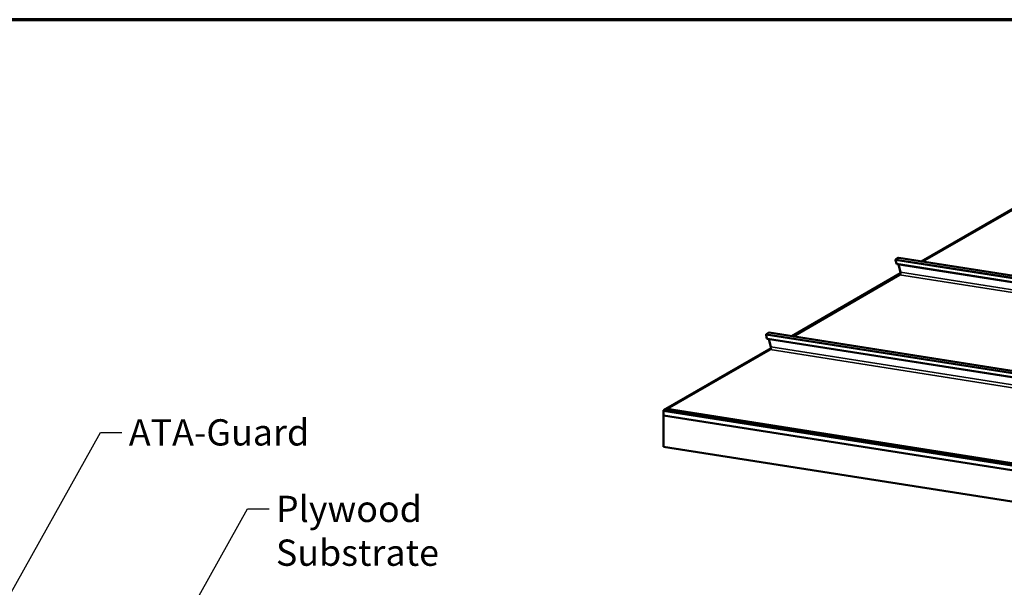
# Model space of a CAD drawing. Units: inches. Extents: x 6 to 334, y 5 to 214.
# Drawn here: x 144 to 234, y 162 to 214 of the extents above; entities that cross this region are included whole.
import ezdxf

# ---------------------------------------------------------------- set-up
doc = ezdxf.new("R2010")
doc.units = ezdxf.units.IN
doc.header["$LTSCALE"] = 20
doc.header["$MEASUREMENT"] = 0
for name, color, linetype, lineweight in [('Border (ANSI)', 7, 'Continuous', 70), ('Symbol (ANSI)', 7, 'Continuous', 25), ('Visible (ANSI)', 7, 'Continuous', 50), ('Visible Narrow (ANSI)', 7, 'Continuous', 35)]:
    doc.layers.add(name, color=color, linetype=linetype, lineweight=lineweight)
doc.styles.add('Note Text (ANSI)', font='tahoma.ttf')
doc.dimstyles.new('Default (ANSI)$7', dxfattribs={"dimscale": 20, "dimtxt": 0.12, "dimasz": 0.098425, "dimexe": 0.125, "dimexo": 0.0625, "dimgap": 0.031496, "dimtad": 0, "dimtih": 1, "dimtoh": 1, "dimrnd": 1e-08, "dimzin": 4, "dimdsep": 46, "dimtxsty": 'Note Text (ANSI)', "dimcen": 0.09, "dimdle": 0.393701, "dimclrd": 256, "dimclre": 256, "dimclrt": 256, "dimadec": 0, "dimazin": 1, "dimtfac": 1, "dimtofl": 0, "dimtmove": 0, "dimatfit": 3, "dimfxl": 1, "dimtolj": 1, "dimtzin": 4, "dimlwd": -1, "dimlwe": -1, "dimarcsym": 0})

# ---------------------------------------------------------------- blocks, each defined once
blk = doc.blocks.new('Borders ATAS A Border')
at = {"layer": 'Border (ANSI)'}
blk.add_line((16.7, 10.7), (0.3, 10.7), dxfattribs=at)

msp = doc.modelspace()

# ---------------------------------------------------------------- linework, layer by layer
at = {"layer": 'Visible (ANSI)'}
for p, q in [((226.5904, 191.91852), (236.53227, 197.65847)), ((236.44149, 197.51646), (226.71239, 191.89936)), ((224.24853, 192.02976), (224.33317, 191.71235)), ((224.50559, 192.23782), (224.27505, 192.10472)), ((258.4651, 186.30774), (224.38174, 191.66134)), ((224.51041, 191.64113), (224.69906, 190.93371)), ((259.28766, 186.78265), (224.52822, 192.24244)), ((214.7605, 185.08853), (224.70238, 190.82848)), ((224.61159, 190.68646), (214.8825, 185.06937)), ((212.67569, 185.40783), (212.44515, 185.27472)), ((247.45776, 179.95265), (212.69832, 185.41245)), ((212.41863, 185.19976), (212.50328, 184.88235)), ((246.6352, 179.47775), (212.55185, 184.83134)), ((212.68051, 184.81113), (212.86916, 184.10372)), ((203.04579, 178.32504), (212.87248, 183.99848)), ((212.78169, 183.85647), (203.3973, 178.43839)), ((203.04579, 178.32504), (243.312, 172.00028)), ((203.04579, 178.28159), (203.04579, 178.32504)), ((243.32409, 171.95493), (203.04579, 178.28159)), ((203.04579, 178.2729), (203.05762, 178.27973)), ((243.32651, 171.94586), (203.04579, 178.2729)), ((203.04579, 178.2729), (203.04579, 177.83845)), ((203.3973, 178.43839), (243.26508, 172.17621)), ((203.40504, 178.40937), (203.3973, 178.43839)), ((243.27282, 172.14719), (203.40504, 178.40937)), ((203.04579, 177.83845), (243.44743, 171.49242)), ((203.04579, 177.82976), (203.05762, 177.8366)), ((203.04579, 177.82976), (203.04579, 174.97203)), ((242.91357, 171.56759), (203.04579, 177.82976)), ((203.04579, 174.97203), (242.91357, 168.70985))]:
    msp.add_line(p, q, dxfattribs=at)
for centre, major_axis, start_param, end_param in [((224.28883, 192.05303), (-0.00884, -0.05631), 3.68029898, 5.25109531), ((224.3954, 191.74827), (-0.01366, -0.08693), 5.25109531, 6.28318531), ((224.51937, 192.18613), (0.00884, 0.05631), 0, 0.53870633), ((224.56612, 190.85696), (-0.02917, -0.18572), 0.53870633, 2.10950266), ((212.45894, 185.22303), (-0.00884, -0.05631), 3.68029898, 5.25109531), ((212.68948, 185.35614), (0.00884, 0.05631), 0, 0.53870633), ((212.5655, 184.91828), (-0.01366, -0.08693), 5.25109531, 6.28318531), ((212.73623, 184.02697), (-0.02917, -0.18572), 0.53870633, 2.10950266)]:
    msp.add_ellipse(centre, major_axis=major_axis, ratio=0.73999721, start_param=start_param, end_param=end_param, dxfattribs=at)
at = {"layer": 'Visible Narrow (ANSI)'}
for p, q in [((258.93825, 186.58092), (224.24853, 192.02976)), ((259.04599, 186.64312), (224.27505, 192.10472)), ((258.52416, 186.34184), (224.33317, 191.71235)), ((259.27653, 186.77622), (224.50559, 192.23782)), ((257.18685, 185.56975), (224.61159, 190.68646)), ((257.54221, 185.77492), (224.69906, 190.93371)), ((247.21609, 179.81313), (212.44515, 185.27472)), ((247.44663, 179.94623), (212.67569, 185.40783)), ((247.10835, 179.75092), (212.41863, 185.19976)), ((246.69426, 179.51185), (212.50328, 184.88235)), ((245.35696, 178.73976), (212.78169, 183.85647)), ((245.71232, 178.94492), (212.86916, 184.10372))]:
    msp.add_line(p, q, dxfattribs=at)

# ---------------------------------------------------------------- block references
at = {"xscale": 20, "yscale": 20, "zscale": 20}
msp.add_blockref('Borders ATAS A Border', (0, 0), dxfattribs=at)

# ---------------------------------------------------------------- texts
at = {"layer": 'Symbol (ANSI)', "char_height": 2.4, "attachment_point": 1, "style": 'Note Text (ANSI)'}
for s, insert, width in [('{ATA-Guard}', (154.23331, 177.49662), 15.8761749), ('{Plywood Substrate}', (167.66397, 170.50635), 26.9484595)]:
    msp.add_mtext(s, dxfattribs=dict(at, insert=insert, width=width))

# ---------------------------------------------------------------- leaders
at = {"layer": 'Symbol (ANSI)', "annotation_type": 0, "has_hookline": 1, "hookline_direction": 0}
for points, text_width in [([(133.14761, 143.18467), (151.63488, 176.29662), (153.60339, 176.29662)], 15.65722), ([(147.54723, 137.87269), (165.06554, 169.30635), (167.03405, 169.30635)], 26.62404)]:
    msp.add_leader(points, dimstyle='Default (ANSI)$7', override={"dimtad": 0}, dxfattribs=dict(at, text_width=text_width))

doc.saveas('drawing.dxf')
